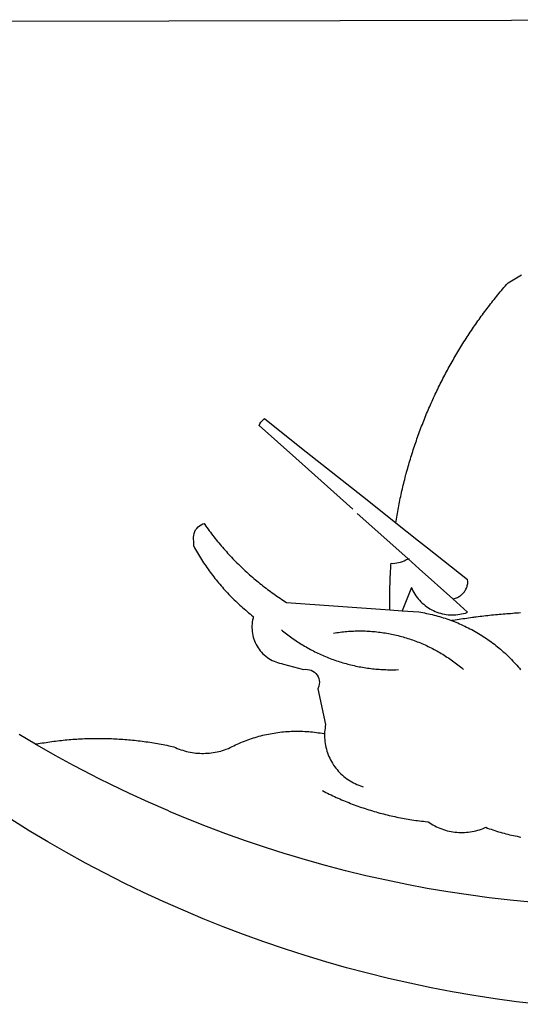
# Model space of a CAD drawing. Extents: x 15724 to 24134, y -1739 to 4201.
# Drawn here: x 22353 to 22372, y -1010 to -972 of the extents above; entities that cross this region are included whole.
import ezdxf

# ---------------------------------------------------------------- set-up
doc = ezdxf.new("R2010")
doc.units = 0
doc.layers.get('0').update_dxf_attribs({"linetype": 'CONTINUOUS'})
doc.layers.add('BRAZAO', color=7, linetype='CONTINUOUS')

# ---------------------------------------------------------------- blocks, each defined once
blk = doc.blocks.new('SIMBULOPOA')
at = {"layer": 'BRAZAO'}
for points in [[(195860.075121, 1683878.02482), (195851.889941, 1683879.003336), (195843.723437, 1683880.126139), (195835.577441, 1683881.391031), (195827.454882, 1683882.798014), (195819.357958, 1683884.346354), (195811.289965, 1683886.036051), (195803.251635, 1683887.866373), (195795.246996, 1683889.835855), (195787.278613, 1683891.945963), (195779.347216, 1683894.193766), (195771.456469, 1683896.580729), (195763.608935, 1683899.104654), (195755.806811, 1683901.765543), (195748.051562, 1683904.56193), (195740.347216, 1683907.493082), (195732.694506, 1683910.559), (195725.096728, 1683913.756754), (195717.556811, 1683917.087809), (195710.074755, 1683920.549234), (195702.654955, 1683924.141764), (195695.299242, 1683927.863199), (195688.009081, 1683931.711344), (195680.788134, 1683935.68693), (195673.636767, 1683939.78776), (195666.558642, 1683944.013102), (195659.554491, 1683948.36149)], [(195458.997607, 1684251.401041), (195915.113696, 1684252.348063)], [(195669.011156, 1683976.934), (195662.759203, 1683980.64152)], [(195809.828783, 1684079.396891), (195809.904589, 1684079.682535), (195810.095751, 1684080.390055), (195810.289843, 1684081.097574), (195810.487231, 1684081.803629), (195810.686083, 1684082.509684), (195810.888964, 1684083.214273), (195811.094408, 1684083.918863), (195811.303149, 1684084.621988), (195811.51372, 1684085.323648), (195811.727953, 1684086.026041), (195811.944384, 1684086.726969), (195812.163378, 1684087.426432), (195812.386767, 1684088.12443), (195812.610888, 1684088.82316), (195812.83977, 1684089.520426), (195813.070116, 1684090.216227), (195813.303393, 1684090.912027), (195813.540331, 1684091.605631), (195813.779101, 1684092.299234), (195814.021166, 1684092.991373), (195814.265795, 1684093.682047), (195814.51372, 1684094.373453), (195814.763842, 1684095.062662), (195815.016894, 1684095.750406), (195815.272509, 1684096.43815), (195815.53142, 1684097.12443), (195815.792895, 1684097.809977), (195816.056933, 1684098.494059), (195816.323901, 1684099.177408), (195816.593432, 1684099.859293), (195816.865527, 1684100.540445), (195817.140917, 1684101.220133), (195817.418871, 1684101.899088), (195817.699755, 1684102.576578), (195817.982836, 1684103.253336), (195818.269213, 1684103.927896), (195818.557787, 1684104.602457), (195818.848559, 1684105.27482), (195819.143359, 1684105.947184), (195819.440356, 1684106.618082), (195819.73955, 1684107.287516), (195820.04204, 1684107.955484), (195820.346728, 1684108.622721), (195820.653979, 1684109.288492), (195820.964892, 1684109.952799), (195821.278002, 1684110.616373), (195821.593676, 1684111.27775), (195821.911547, 1684111.938395), (195822.232714, 1684112.598307), (195822.556811, 1684113.256754), (195822.882372, 1684113.913004), (195823.211962, 1684114.569254), (195823.543749, 1684115.223307), (195823.877367, 1684115.875895), (195824.214281, 1684116.52775), (195824.553393, 1684117.177408), (195824.896166, 1684117.825602), (195825.240404, 1684118.473795), (195825.587939, 1684119.119059), (195825.93767, 1684119.76359), (195826.289965, 1684120.406656), (195826.64519, 1684121.04899), (195827.002612, 1684121.689127), (195827.363329, 1684122.328531), (195827.725512, 1684122.965738), (195828.09099, 1684123.60148), (195828.459032, 1684124.23649), (195828.828905, 1684124.869303), (195829.202441, 1684125.50065), (195829.577807, 1684126.130533), (195829.955737, 1684126.758951), (195830.336962, 1684127.385904), (195830.719653, 1684128.011393), (195831.105639, 1684128.634684), (195831.493822, 1684129.257242), (195831.884203, 1684129.878336), (195832.277148, 1684130.497232), (195832.673388, 1684131.114664), (195833.071093, 1684131.730631), (195833.471728, 1684132.345133), (195833.87456, 1684132.95817), (195834.279955, 1684133.569742), (195834.687914, 1684134.178385), (195835.098437, 1684134.786295), (195835.511156, 1684135.392008), (195835.927172, 1684135.996988), (195836.344653, 1684136.599771), (195836.764696, 1684137.20109), (195837.186938, 1684137.800211), (195837.612475, 1684138.397867), (195838.039843, 1684138.994059), (195838.469408, 1684139.588785), (195838.901904, 1684140.180582), (195839.33623, 1684140.771646), (195839.773119, 1684141.361246), (195840.212939, 1684141.947916), (195840.654589, 1684142.533121), (195841.098437, 1684143.116861), (195841.544115, 1684143.699137), (195841.993822, 1684144.279215), (195842.444262, 1684144.857828), (195842.897997, 1684145.434244), (195843.35393, 1684146.008463), (195843.810961, 1684146.581949), (195844.272021, 1684147.152506), (195844.734545, 1684147.721598), (195845.199633, 1684148.289225), (195845.666186, 1684148.853922), (195846.136034, 1684149.417887), (195846.607714, 1684149.978922), (195847.081591, 1684150.539225), (195847.557299, 1684151.096598), (195848.036303, 1684151.652506), (195848.648974, 1684152.357828), (195849.275195, 1684152.740152), (195849.90288, 1684153.119547), (195850.532763, 1684153.494547), (195851.164843, 1684153.866617), (195851.798388, 1684154.235758), (195852.43413, 1684154.601969), (195853.071337, 1684154.963785), (195853.71184, 1684155.323404)], [(195753.981615, 1684098.072184), (195754.281908, 1684098.677164), (195754.676684, 1684099.293863), (195755.13518, 1684099.865885), (195755.652636, 1684100.386637), (195756.032397, 1684100.694254)], [(195756.032397, 1684100.694254), (195770.147997, 1684089.507242)], [(195753.981615, 1684098.072184), (195767.925463, 1684085.591715)], [(195770.147997, 1684089.507242), (195795.04558, 1684069.774332)], [(195767.925463, 1684085.591715), (195789.576586, 1684066.214762)], [(195805.957568, 1684061.126627), (195806.05974, 1684061.762369), (195806.178393, 1684062.486002), (195806.300341, 1684063.208902), (195806.425219, 1684063.932535), (195806.553027, 1684064.653971), (195806.683764, 1684065.375406), (195806.817431, 1684066.096842), (195806.954394, 1684066.817545), (195807.093554, 1684067.537516), (195807.235644, 1684068.256754), (195807.381029, 1684068.975992), (195807.528979, 1684069.694498), (195807.679491, 1684070.412271), (195807.834032, 1684071.129313), (195807.990404, 1684071.845621), (195808.150072, 1684072.561197), (195808.31267, 1684073.276773), (195808.478197, 1684073.990885), (195808.646288, 1684074.704996), (195808.818041, 1684075.417643), (195808.991991, 1684076.130289), (195809.168139, 1684076.842203), (195809.348315, 1684077.553385), (195809.530688, 1684078.263834), (195809.71599, 1684078.973551), (195809.828783, 1684079.396891)], [(195795.04558, 1684069.774332), (195805.957568, 1684061.126627)], [(195791.306933, 1684064.666422), (195804.807299, 1684052.582926)], [(195729.223193, 1684052.161783), (195729.206347, 1684054.130533), (195729.077441, 1684054.851969), (195729.044115, 1684055.584391), (195729.108935, 1684056.314615), (195729.269335, 1684057.029459), (195729.522021, 1684057.717203), (195729.863696, 1684058.365396), (195730.288134, 1684058.963053), (195730.788012, 1684059.499186), (195731.353808, 1684059.965006), (195731.976, 1684060.351725), (195732.644335, 1684060.65275), (195733.065478, 1684060.778727)], [(195733.065478, 1684060.778727), (195733.310107, 1684060.428629), (195733.733813, 1684059.829508), (195734.161181, 1684059.233316), (195734.592944, 1684058.640787), (195735.028735, 1684058.051188), (195735.467821, 1684057.463785), (195735.911303, 1684056.879313), (195736.35808, 1684056.29777), (195736.809618, 1684055.719889), (195737.264819, 1684055.144938), (195737.723681, 1684054.572916), (195738.186571, 1684054.003092), (195738.652758, 1684053.437662), (195739.122973, 1684052.87443), (195739.597216, 1684052.315592), (195740.075121, 1684051.758951), (195740.556322, 1684051.20524), (195741.041186, 1684050.655191), (195741.530444, 1684050.108805), (195742.022997, 1684049.565348), (195742.519213, 1684049.02482), (195743.018725, 1684048.488688), (195743.522997, 1684047.955484), (195744.029101, 1684047.425211), (195744.539965, 1684046.8986), (195745.053393, 1684046.37565), (195745.571947, 1684045.855631), (195746.091967, 1684045.340006), (195746.616381, 1684044.826578), (195747.14519, 1684044.317545), (195747.676196, 1684043.812174), (195748.210497, 1684043.310465), (195748.748095, 1684042.811686), (195749.289355, 1684042.316568), (195749.835009, 1684041.825846), (195750.382494, 1684041.338053), (195750.795946, 1684040.974771)], [(195805.957568, 1684061.126627), (195814.648119, 1684054.238199)], [(195814.648119, 1684054.238199), (195818.066698, 1684051.528971)], [(195729.223193, 1684052.161783), (195729.451708, 1684051.519449), (195729.812792, 1684050.88151), (195730.179369, 1684050.2465), (195730.55144, 1684049.613688), (195730.929003, 1684048.98527), (195731.310961, 1684048.359049), (195731.698779, 1684047.737223), (195732.091723, 1684047.117594), (195732.49016, 1684046.501627), (195732.893359, 1684045.88859), (195733.301684, 1684045.279947), (195733.715136, 1684044.674234), (195734.134081, 1684044.072184), (195734.557787, 1684043.473063), (195734.98662, 1684042.878336), (195735.42058, 1684042.287271), (195735.858935, 1684041.699137), (195736.302416, 1684041.115396), (195736.751391, 1684040.534586), (195737.204394, 1684039.95817), (195737.662524, 1684039.385416), (195738.125414, 1684038.816324), (195738.593432, 1684038.252359), (195739.06621, 1684037.691324), (195739.543017, 1684037.133951), (195740.02495, 1684036.580973), (195740.511645, 1684036.031656), (195741.002367, 1684035.487467), (195741.508837, 1684034.930094)], [(195804.807299, 1684052.582926), (195810.60808, 1684047.39152)], [(195818.066698, 1684051.528971), (195833.262621, 1684039.485758)], [(195804.180346, 1684045.742105), (195804.875414, 1684045.660074), (195805.606005, 1684045.723795), (195806.332201, 1684045.829264), (195807.050341, 1684045.975748), (195807.759325, 1684046.162516), (195808.456591, 1684046.389566), (195809.139941, 1684046.654703), (195809.807909, 1684046.958658), (195810.60808, 1684047.39152)], [(195810.60808, 1684047.39152), (195811.038378, 1684047.314615), (195810.60808, 1684047.39152)], [(195810.60808, 1684047.39152), (195814.859789, 1684043.585855)], [(195803.742358, 1684027.969156), (195803.74016, 1684028.885416), (195803.726977, 1684029.61857), (195803.71599, 1684030.352457), (195803.709032, 1684031.085611), (195803.703905, 1684031.818766), (195803.702807, 1684032.552652), (195803.703905, 1684033.285807), (195803.709032, 1684034.018961), (195803.71599, 1684034.752848), (195803.726244, 1684035.486002), (195803.739428, 1684036.219156), (195803.755541, 1684036.952311), (195803.77495, 1684037.685465), (195803.796923, 1684038.419352), (195803.822192, 1684039.151773), (195803.850024, 1684039.884928), (195803.881152, 1684040.61735), (195803.915209, 1684041.349771), (195803.95183, 1684042.082926), (195803.991381, 1684042.814615), (195804.034594, 1684043.547037), (195804.08037, 1684044.278727), (195804.12871, 1684045.010416), (195804.180346, 1684045.742105)], [(195814.859789, 1684043.585855), (195827.629198, 1684032.158609)], [(195750.795946, 1684040.974771), (195751.487719, 1684040.374186), (195752.045092, 1684039.898111), (195752.606127, 1684039.424967), (195753.170092, 1684038.955484), (195753.737353, 1684038.491129), (195754.307177, 1684038.029703), (195754.881029, 1684037.572672), (195755.456713, 1684037.11857), (195756.036425, 1684036.668863), (195756.618334, 1684036.222818), (195757.203905, 1684035.781168), (195757.792773, 1684035.34318), (195758.383837, 1684034.909586), (195758.977831, 1684034.478922), (195759.574755, 1684034.053385), (195760.174242, 1684033.630777), (195760.777026, 1684033.212564), (195761.382372, 1684032.798746), (195761.991015, 1684032.38859), (195762.601488, 1684031.983561), (195763.215624, 1684031.581461), (195763.831591, 1684031.184488), (195764.427416, 1684030.805094)], [(195827.629198, 1684032.158609), (195827.965746, 1684032.223063), (195828.335986, 1684032.315348), (195828.700732, 1684032.428141), (195829.058154, 1684032.561441), (195829.407885, 1684032.713785), (195829.748095, 1684032.886637), (195830.078783, 1684033.076334), (195830.398486, 1684033.285074), (195830.705737, 1684033.511393), (195831.000536, 1684033.754557), (195831.280688, 1684034.013102), (195831.546557, 1684034.287027), (195831.795946, 1684034.575602), (195832.029589, 1684034.877359), (195832.24602, 1684035.192301), (195832.444506, 1684035.517496), (195832.624682, 1684035.85441), (195832.785448, 1684036.200113), (195832.927172, 1684036.554605), (195833.048754, 1684036.916422), (195833.150195, 1684037.284098), (195833.231127, 1684037.6569), (195833.291186, 1684038.034098), (195833.33037, 1684038.413492), (195833.347582, 1684038.794352), (195833.262621, 1684039.485758)], [(195811.988329, 1684036.472574), (195808.418871, 1684027.630777)], [(195811.988329, 1684036.472574), (195812.137011, 1684035.863199), (195812.463305, 1684035.206949), (195812.818163, 1684034.564615), (195813.199755, 1684033.938395), (195813.606982, 1684033.32902), (195814.041308, 1684032.737223), (195814.500536, 1684032.165934), (195814.983569, 1684031.61442), (195815.490038, 1684031.084146), (195816.019213, 1684030.575846), (195816.569262, 1684030.090982), (195817.139819, 1684029.630289), (195817.729784, 1684029.193766), (195818.337328, 1684028.784342), (195818.962817, 1684028.400553), (195819.60332, 1684028.043863), (195820.259203, 1684027.715738), (195820.929003, 1684027.416178), (195821.609789, 1684027.144449), (195822.303027, 1684026.903482), (195823.004687, 1684026.692545), (195823.715136, 1684026.511637), (195824.433642, 1684026.36149), (195825.156908, 1684026.242105), (195825.884936, 1684026.154215), (195826.616259, 1684026.097818), (195827.348681, 1684026.072916), (195828.082201, 1684026.079508), (195828.814623, 1684026.117594), (195829.544848, 1684026.186441), (195830.271044, 1684026.287516), (195830.992846, 1684026.419352), (195831.70769, 1684026.582682), (195832.414843, 1684026.776041), (195833.237719, 1684027.13859)], [(195741.508837, 1684034.930094), (195741.998095, 1684034.410074), (195742.502734, 1684033.878336), (195743.011767, 1684033.35026), (195743.525195, 1684032.826578), (195744.043749, 1684032.307291), (195744.5656, 1684031.792398), (195745.092577, 1684031.2819), (195745.622851, 1684030.775797), (195746.157885, 1684030.27482), (195746.697314, 1684029.776773), (195747.241137, 1684029.284586), (195747.788256, 1684028.796793), (195748.33977, 1684028.313395), (195748.896044, 1684027.835123), (195749.454882, 1684027.361246), (195750.019213, 1684026.891764), (195750.58684, 1684026.427408), (195751.157763, 1684025.967447), (195751.73308, 1684025.512613)], [(195827.629198, 1684032.158609), (195833.237719, 1684027.13859)], [(195764.427416, 1684030.805094), (195803.742358, 1684027.969156)], [(195803.742358, 1684027.969156), (195808.418871, 1684027.630777)], [(195751.73308, 1684025.512613), (195751.696093, 1684024.834391), (195751.534228, 1684024.119547), (195751.40935, 1684023.396646), (195751.321825, 1684022.667887), (195751.272387, 1684021.93693), (195751.261767, 1684021.203775), (195751.288134, 1684020.471354), (195751.35332, 1684019.740396), (195751.456225, 1684019.014566), (195751.596484, 1684018.293863), (195751.773363, 1684017.582682), (195751.988329, 1684016.881754), (195752.238451, 1684016.192545), (195752.524828, 1684015.51652), (195752.844897, 1684014.85734), (195753.199023, 1684014.215738), (195753.58684, 1684013.592447), (195754.005419, 1684012.991129), (195754.45476, 1684012.411783), (195754.93413, 1684011.855875), (195755.441698, 1684011.327066), (195755.976, 1684010.824625), (195756.535204, 1684010.350016), (195757.118945, 1684009.906168), (195757.724291, 1684009.493082), (195758.350512, 1684009.11149), (195758.995776, 1684008.76359), (195759.658617, 1684008.448648), (195760.33684, 1684008.168863), (195761.02788, 1684007.924967), (195761.731738, 1684007.717691), (195762.444384, 1684007.546305), (195763.272387, 1684007.396158), (195770.91997, 1684005.295572), (195771.647265, 1684005.384195), (195771.647265, 1684005.384195), (195772.379687, 1684005.365885), (195773.101488, 1684005.242105), (195773.798388, 1684005.015055), (195774.454638, 1684004.688395), (195775.056322, 1684004.270914), (195775.59099, 1684003.769938), (195776.047655, 1684003.196451), (195776.415331, 1684002.562906), (195776.687792, 1684001.882486), (195776.858813, 1684001.170572), (195776.924364, 1684000.440348), (195776.882983, 1683999.708658), (195776.735766, 1683998.990152), (195776.310961, 1683997.947184), (195779.294115, 1683984.453043), (195779.158617, 1683983.73234), (195779.049487, 1683983.007242), (195778.96599, 1683982.27775), (195778.909594, 1683981.547525), (195778.881396, 1683980.875895)], [(195808.418871, 1684027.630777), (195814.74663, 1684027.174479), (195815.470629, 1684027.058756), (195816.193163, 1684026.933512), (195816.914965, 1684026.800211), (195817.634203, 1684026.658854), (195818.351977, 1684026.508707), (195819.067553, 1684026.350504), (195819.782397, 1684026.183512), (195820.494311, 1684026.009195), (195821.204394, 1684025.825357), (195821.913012, 1684025.634195), (195822.617968, 1684025.433512), (195823.321825, 1684025.225504), (195824.022021, 1684025.009439), (195824.720385, 1684024.785318), (195825.41582, 1684024.552408), (195826.108691, 1684024.311441), (195826.7979, 1684024.062418), (195827.170702, 1684023.923258)], [(195835.512988, 1684025.102457), (195835.101, 1684025.046793), (195834.374438, 1684024.945719), (195833.648974, 1684024.842447), (195832.922778, 1684024.737711), (195832.197314, 1684024.630045), (195831.472216, 1684024.520914), (195830.747118, 1684024.408121), (195830.022387, 1684024.293863), (195829.298754, 1684024.176676), (195828.575121, 1684024.057291), (195827.851488, 1684023.936441), (195827.170702, 1684023.923258)], [(195849.638842, 1684026.50651), (195848.956225, 1684026.514566), (195848.956225, 1684026.514566), (195848.225268, 1684026.45817), (195847.493945, 1684026.399576), (195846.762988, 1684026.338785), (195846.032397, 1684026.275797), (195845.302172, 1684026.209879), (195844.571947, 1684026.141764), (195843.841723, 1684026.072184), (195843.112231, 1684025.998941), (195842.382372, 1684025.924234), (195841.65288, 1684025.84733), (195840.923754, 1684025.767496), (195840.194994, 1684025.685465), (195839.466601, 1684025.601236), (195838.738207, 1684025.514811), (195838.01018, 1684025.426188), (195837.282519, 1684025.334635), (195836.554491, 1684025.240152), (195835.827929, 1684025.144938), (195835.512988, 1684025.102457)], [(195853.34746, 1684026.802408), (195852.615038, 1684026.76066), (195851.882983, 1684026.715982), (195851.151293, 1684026.668375), (195850.419604, 1684026.620035), (195849.638842, 1684026.50651)], [(195762.453905, 1684020.413492), (195762.944262, 1684020.00773), (195763.437914, 1684019.606363), (195763.935595, 1684019.210855), (195764.436938, 1684018.819742), (195764.943041, 1684018.433023), (195765.451708, 1684018.052164), (195765.96477, 1684017.674967), (195766.480761, 1684017.303629), (195767.00078, 1684016.937418), (195767.524828, 1684016.576334), (195768.05144, 1684016.219645), (195768.581713, 1684015.869547), (195769.116015, 1684015.523844), (195769.65288, 1684015.183268), (195770.193407, 1684014.847818), (195770.737231, 1684014.517496), (195771.28435, 1684014.193033), (195771.834399, 1684013.873697), (195772.387743, 1684013.559488), (195772.944018, 1684013.251139), (195773.503222, 1684012.948648), (195774.065356, 1684012.650553), (195774.630419, 1684012.358316), (195775.198046, 1684012.071939), (195775.768603, 1684011.790689), (195776.342089, 1684011.514566), (195776.918139, 1684011.245768), (195777.496752, 1684010.980631), (195778.077929, 1684010.722086), (195778.661303, 1684010.470133), (195779.247607, 1684010.222574), (195779.835375, 1684009.980875), (195780.427172, 1684009.745035), (195781.019701, 1684009.515055), (195781.61516, 1684009.290934), (195782.212817, 1684009.072672), (195782.811938, 1684008.86027), (195783.413988, 1684008.652994), (195784.016772, 1684008.452311), (195784.622118, 1684008.257486), (195785.230029, 1684008.068521), (195785.839037, 1684007.885416), (195786.449877, 1684007.708902), (195787.062548, 1684007.536783), (195787.676684, 1684007.371988), (195788.292284, 1684007.213053), (195788.909716, 1684007.059977), (195789.528979, 1684006.912027), (195790.148974, 1684006.771402), (195790.771166, 1684006.636637), (195791.393359, 1684006.50773), (195792.017748, 1684006.384684), (195792.643237, 1684006.267496), (195793.268725, 1684006.1569), (195793.897143, 1684006.052164), (195794.525195, 1684005.95402), (195795.153979, 1684005.861734), (195795.784594, 1684005.775309), (195796.415942, 1684005.695475), (195797.046923, 1684005.6215), (195797.679369, 1684005.554117), (195798.312914, 1684005.491861), (195798.946825, 1684005.43693), (195799.580737, 1684005.387857), (195800.215746, 1684005.344645), (195800.85039, 1684005.308023), (195801.485766, 1684005.277262), (195802.121142, 1684005.252359), (195802.75725, 1684005.234781), (195803.393359, 1684005.22233), (195804.029101, 1684005.216471), (195804.665209, 1684005.216471), (195805.301318, 1684005.223063), (195805.937426, 1684005.236246), (195807.006029, 1684005.271402)], [(195827.170702, 1684023.923258), (195828.168993, 1684023.540934), (195828.850146, 1684023.26774), (195829.527636, 1684022.987223), (195830.201098, 1684022.698648), (195830.871996, 1684022.401285), (195831.539965, 1684022.09733), (195832.203539, 1684021.784586), (195832.862719, 1684021.464518), (195833.519335, 1684021.137125), (195834.171557, 1684020.801676), (195834.819384, 1684020.458902), (195835.463915, 1684020.108805), (195836.104052, 1684019.75065), (195836.74016, 1684019.385172), (195837.371142, 1684019.012369), (195837.998827, 1684018.632242), (195838.621752, 1684018.244059), (195839.23955, 1684017.850016), (195839.852953, 1684017.447916), (195840.461962, 1684017.039225), (195841.065478, 1684016.622477), (195841.664965, 1684016.199869), (195842.258959, 1684015.769938), (195842.84746, 1684015.331949), (195843.4312, 1684014.888102), (195844.009814, 1684014.437662), (195844.582568, 1684013.979898), (195845.150195, 1684013.515543), (195845.713061, 1684013.045328), (195846.269701, 1684012.567789), (195846.821215, 1684012.083658), (195847.366503, 1684011.593668), (195847.905932, 1684011.097086), (195848.440234, 1684010.594645), (195848.967944, 1684010.084879), (195849.49016, 1684009.570719), (195850.006152, 1684009.049234), (195850.515917, 1684008.521891), (195851.019457, 1684007.988688), (195851.516772, 1684007.449625), (195852.007494, 1684006.904703), (195852.492358, 1684006.353922), (195852.970629, 1684005.798014), (195853.442309, 1684005.236246)], [(195782.254565, 1684019.151529), (195782.882983, 1684019.253336), (195783.511767, 1684019.348551), (195784.14165, 1684019.436441), (195784.772997, 1684019.518473), (195785.403979, 1684019.593912), (195786.036425, 1684019.662027), (195786.669604, 1684019.724283), (195787.303149, 1684019.779215), (195787.937426, 1684019.827555), (195788.57207, 1684019.870035), (195789.207446, 1684019.905191), (195789.842821, 1684019.933756), (195790.47893, 1684019.954996), (195791.114306, 1684019.969645), (195791.750414, 1684019.979166), (195792.386156, 1684019.980631), (195792.386156, 1684019.980631), (195793.022997, 1684019.975504), (195793.658373, 1684019.963785), (195794.294115, 1684019.945475), (195794.929491, 1684019.920572), (195795.565234, 1684019.889078), (195796.20061, 1684019.850992), (195796.834521, 1684019.80485), (195797.468432, 1684019.75358), (195798.101977, 1684019.695719), (195798.734789, 1684019.629801), (195799.366503, 1684019.558756), (195799.997851, 1684019.480387), (195800.628466, 1684019.395426), (195801.257983, 1684019.303141), (195801.886034, 1684019.204996), (195802.51372, 1684019.100992), (195803.139941, 1684018.988932), (195803.764696, 1684018.871012), (195804.38872, 1684018.7465), (195805.010912, 1684018.615396), (195805.632006, 1684018.476969), (195806.251635, 1684018.333414), (195806.869799, 1684018.182535), (195807.485766, 1684018.025064), (195808.100268, 1684017.861002), (195808.713305, 1684017.69108), (195809.324145, 1684017.514566), (195809.933154, 1684017.331461), (195810.540331, 1684017.142496), (195811.146044, 1684016.946207), (195811.74956, 1684016.744059), (195812.350146, 1684016.536051), (195812.948901, 1684016.320719), (195813.545092, 1684016.099527), (195814.139086, 1684015.872477), (195814.730883, 1684015.638834), (195815.320116, 1684015.3986), (195815.90642, 1684015.152506), (195816.490527, 1684014.900553), (195817.071337, 1684014.64274), (195817.650317, 1684014.378336), (195818.226, 1684014.10734), (195818.798754, 1684013.830484), (195819.368945, 1684013.549234), (195819.935107, 1684013.26066), (195820.499438, 1684012.965494), (195821.060107, 1684012.665201), (195821.617846, 1684012.359049), (195822.171923, 1684012.047037), (195822.722704, 1684011.729166), (195823.270556, 1684011.404703), (195823.814379, 1684011.075846), (195824.355639, 1684010.741129), (195824.891772, 1684010.39982), (195825.425707, 1684010.053385), (195825.955614, 1684009.701822), (195826.481127, 1684009.343668), (195827.00371, 1684008.980387), (195827.522265, 1684008.611979), (195828.037157, 1684008.238443), (195828.546923, 1684007.858316), (195829.053393, 1684007.473795), (195829.5562, 1684007.084146), (195830.05498, 1684006.688639), (195830.548632, 1684006.288004), (195831.038988, 1684005.882242), (195831.756396, 1684005.271402)], [(195669.011156, 1683976.934), (195669.359423, 1683976.998453), (195670.081225, 1683977.127359), (195670.803393, 1683977.253336), (195671.526293, 1683977.374918), (195672.250658, 1683977.492105), (195672.97539, 1683977.605631), (195673.700121, 1683977.714762), (195674.426318, 1683977.820963), (195675.152148, 1683977.921305), (195675.879443, 1683978.018717), (195676.607104, 1683978.111734), (195677.335131, 1683978.200357), (195678.063525, 1683978.286051), (195678.792284, 1683978.366617), (195679.522143, 1683978.442789), (195680.251635, 1683978.515299), (195680.98186, 1683978.584146), (195681.712817, 1683978.6486), (195682.443407, 1683978.708658), (195683.174731, 1683978.765055), (195683.90642, 1683978.816324), (195684.63811, 1683978.864664), (195685.370165, 1683978.908609), (195686.102953, 1683978.94816), (195686.835009, 1683978.984049), (195687.568163, 1683979.015543), (195688.300585, 1683979.042643), (195689.033739, 1683979.06608), (195689.766894, 1683979.085123), (195690.500414, 1683979.099771), (195691.233569, 1683979.11149), (195691.966723, 1683979.118082), (195692.70061, 1683979.120279), (195692.70061, 1683979.120279), (195693.433764, 1683979.119547), (195694.166918, 1683979.113688), (195694.900072, 1683979.104166), (195695.633959, 1683979.09025), (195696.366381, 1683979.072672), (195697.099535, 1683979.049967), (195697.83269, 1683979.0236), (195698.565478, 1683978.99357), (195699.2979, 1683978.959146), (195700.029955, 1683978.920328), (195700.762743, 1683978.877848), (195701.494799, 1683978.830973), (195702.226122, 1683978.780436), (195702.957446, 1683978.725504), (195703.688403, 1683978.666178), (195704.418993, 1683978.603189), (195705.14995, 1683978.535807), (195705.879443, 1683978.464762), (195706.608935, 1683978.38859), (195707.338061, 1683978.309488), (195708.067187, 1683978.225992), (195708.794848, 1683978.138102), (195709.522509, 1683978.046549), (195710.249438, 1683977.950602), (195710.976, 1683977.85026), (195711.702563, 1683977.746256), (195712.427294, 1683977.637857), (195713.152026, 1683977.525797), (195713.876391, 1683977.409342), (195714.600024, 1683977.289225), (195715.322192, 1683977.16398), (195716.044726, 1683977.035807), (195716.765795, 1683976.903238), (195717.486498, 1683976.767008), (195718.205737, 1683976.626383), (195718.925341, 1683976.481363), (195719.643481, 1683976.332682), (195720.360888, 1683976.179605), (195721.534594, 1683975.921061), (195722.20183, 1683975.616373), (195722.876757, 1683975.330729), (195723.560107, 1683975.063395), (195724.25078, 1683974.817301), (195724.948779, 1683974.589518), (195725.651171, 1683974.38151), (195726.360522, 1683974.194742), (195727.074633, 1683974.026285), (195727.793139, 1683973.879068), (195728.514941, 1683973.752359), (195729.241137, 1683973.645426), (195729.96953, 1683973.559732), (195730.699755, 1683973.494547), (195731.431811, 1683973.449137), (195732.164965, 1683973.424967), (195732.898119, 1683973.422037), (195733.631274, 1683973.439615), (195734.363696, 1683973.476969), (195735.094653, 1683973.536295), (195735.823779, 1683973.616129), (195736.550341, 1683973.715738), (195737.273974, 1683973.836588), (195737.993945, 1683973.977213), (195738.709154, 1683974.138346), (195739.419604, 1683974.319254), (195740.12456, 1683974.521402), (195740.824023, 1683974.741861), (195741.516528, 1683974.983561), (195742.383349, 1683975.31608), (195743.032641, 1683975.658121), (195743.685961, 1683975.991373), (195744.343676, 1683976.315836), (195745.005419, 1683976.63151), (195745.671557, 1683976.938395), (195746.34099, 1683977.237223), (195747.015551, 1683977.525797), (195747.693407, 1683977.806314), (195748.37456, 1683978.077311), (195749.05974, 1683978.339518), (195749.747851, 1683978.592936), (195750.439623, 1683978.836832), (195751.134325, 1683979.071939), (195751.832323, 1683979.296793), (195752.532885, 1683979.51359), (195753.236742, 1683979.720133), (195753.943163, 1683979.917887), (195754.651781, 1683980.106119), (195755.363329, 1683980.28483), (195756.076708, 1683980.45402), (195756.792284, 1683980.613688), (195757.51079, 1683980.764566), (195758.230029, 1683980.904459), (195758.951098, 1683981.036295), (195759.674731, 1683981.157877), (195760.399828, 1683981.269938), (195761.126391, 1683981.372477), (195761.85332, 1683981.464762), (195762.581713, 1683981.548258), (195763.311938, 1683981.6215), (195764.042162, 1683981.685221), (195764.773486, 1683981.73942), (195765.505541, 1683981.784098), (195766.238329, 1683981.817789), (195766.971484, 1683981.842691), (195767.704638, 1683981.858072), (195768.437792, 1683981.863199), (195768.437792, 1683981.863199), (195769.170946, 1683981.859537), (195769.904833, 1683981.845621), (195770.637621, 1683981.821451), (195771.370776, 1683981.78776), (195772.102831, 1683981.744547), (195772.834154, 1683981.691813), (195773.564745, 1683981.629557), (195774.294604, 1683981.557047), (195775.023363, 1683981.475016), (195775.751391, 1683981.383463), (195776.477953, 1683981.281656), (195777.201952, 1683981.171793), (195777.925585, 1683981.050943), (195778.647387, 1683980.921305), (195778.881396, 1683980.875895)], [(195778.881396, 1683980.875895), (195778.874804, 1683980.080484), (195778.897143, 1683979.348063), (195778.945483, 1683978.616373), (195779.02019, 1683977.886881), (195779.12163, 1683977.160318), (195779.247973, 1683976.43815), (195779.401049, 1683975.721109), (195779.57976, 1683975.009928), (195779.783739, 1683974.305338), (195780.012988, 1683973.608805), (195780.266772, 1683972.920328), (195780.545092, 1683972.242105), (195780.848315, 1683971.574137), (195781.175341, 1683970.917887), (195781.525072, 1683970.273355), (195781.898241, 1683969.642008), (195782.288256, 1683968.995279)], [(195692.963915, 1683963.921793), (195690.49602, 1683965.161051), (195683.46184, 1683968.848795), (195676.492846, 1683972.658854), (195669.590868, 1683976.589762), (195669.011156, 1683976.934)], [(195782.288256, 1683968.995279), (195782.710497, 1683968.421061), (195783.14995, 1683967.833658), (195783.609545, 1683967.261637), (195784.089281, 1683966.707926), (195784.588793, 1683966.170328), (195785.106982, 1683965.651773), (195785.644213, 1683965.152262), (195786.19829, 1683964.672525), (195786.769579, 1683964.211832), (195787.356982, 1683963.773844), (195787.960131, 1683963.355631), (195788.577563, 1683962.960123), (195789.208544, 1683962.586588), (195789.853075, 1683962.237223), (195790.509325, 1683961.90983), (195791.178027, 1683961.60734), (195791.855883, 1683961.327555), (195792.543627, 1683961.073404), (195793.515551, 1683960.76066)], [(195720.201952, 1683951.254557), (195719.245776, 1683951.653727), (195711.971362, 1683954.841959), (195704.753344, 1683958.156168), (195697.59392, 1683961.596354), (195692.963915, 1683963.921793)], [(195778.063647, 1683959.265055), (195778.715136, 1683958.929605), (195779.369189, 1683958.597818), (195780.026171, 1683958.271158), (195780.684618, 1683957.947428), (195781.344897, 1683957.629557), (195782.008105, 1683957.315348), (195782.672778, 1683957.006266), (195783.340014, 1683956.700846), (195784.009081, 1683956.39982), (195784.67998, 1683956.103922), (195785.352343, 1683955.812418), (195786.027636, 1683955.525309), (195786.704394, 1683955.242594), (195787.383349, 1683954.965006), (195788.063769, 1683954.69108), (195788.74602, 1683954.422281), (195789.430102, 1683954.157877), (195790.116015, 1683953.897867), (195790.803393, 1683953.642984), (195791.492968, 1683953.392496), (195792.183642, 1683953.146402), (195792.876513, 1683952.904703), (195793.570483, 1683952.668863), (195794.265917, 1683952.436686), (195794.963183, 1683952.208902), (195795.662279, 1683951.986246), (195796.362475, 1683951.767984), (195797.063769, 1683951.55485), (195797.766894, 1683951.346109), (195798.472216, 1683951.142496), (195799.177538, 1683950.943277), (195799.884325, 1683950.748453), (195800.592944, 1683950.559488), (195801.303027, 1683950.374186), (195802.013842, 1683950.193277), (195802.726122, 1683950.018229), (195803.438769, 1683949.847574), (195804.153613, 1683949.682047), (195804.869189, 1683949.520914), (195805.585497, 1683949.364176), (195806.303271, 1683949.212564), (195807.022143, 1683949.065348), (195807.741381, 1683948.92399), (195808.461352, 1683948.787027), (195809.183154, 1683948.654459), (195809.904955, 1683948.527018), (195810.628588, 1683948.404703), (195811.352221, 1683948.286783), (195812.076952, 1683948.17399), (195812.802416, 1683948.065592), (195813.528613, 1683947.96232), (195814.255175, 1683947.864176), (195814.982836, 1683947.771158), (195815.710497, 1683947.682535), (195816.438891, 1683947.598307), (195817.168749, 1683947.519938), (195818.248705, 1683947.411539), (195818.854052, 1683946.996988), (195819.472582, 1683946.602945), (195820.10393, 1683946.230143), (195820.746996, 1683945.87858), (195821.402148, 1683945.548258), (195822.067553, 1683945.239176), (195822.742846, 1683944.953531), (195823.427294, 1683944.689859), (195824.119799, 1683944.448893), (195824.819994, 1683944.230631), (195825.527148, 1683944.036539), (195826.240527, 1683943.865885), (195826.959032, 1683943.718668), (195827.681933, 1683943.595621), (195828.408495, 1683943.496744), (195829.137988, 1683943.421305), (195829.869311, 1683943.3715), (195830.602831, 1683943.345133), (195831.335986, 1683943.342203), (195832.06914, 1683943.364176), (195832.801196, 1683943.411051), (195833.530688, 1683943.482096), (195834.257983, 1683943.576578), (195834.981615, 1683943.696695), (195835.700854, 1683943.838785), (195836.414965, 1683944.005777), (195837.123583, 1683944.196207), (195837.824877, 1683944.410074), (195838.519213, 1683944.647379), (195839.20476, 1683944.906656), (195840.145556, 1683945.306559), (195840.145556, 1683945.306559), (195840.831469, 1683945.047281), (195841.519579, 1683944.793863), (195842.211352, 1683944.549234), (195842.904955, 1683944.310465), (195843.60039, 1683944.079752), (195844.299487, 1683943.855631), (195845.000414, 1683943.639566), (195845.703539, 1683943.430094), (195846.407763, 1683943.228678), (195847.115282, 1683943.034586), (195847.824633, 1683942.847818), (195848.536181, 1683942.668375), (195849.248095, 1683942.496988), (195849.963305, 1683942.331461), (195850.67998, 1683942.175455), (195851.397387, 1683942.025309), (195852.117358, 1683941.883951), (195852.838061, 1683941.749186), (195853.560595, 1683941.622477)], [(195765.274828, 1683934.841715), (195763.96123, 1683935.234293), (195756.392748, 1683937.643961), (195748.867846, 1683940.185465), (195741.387988, 1683942.858805), (195733.957201, 1683945.661051), (195726.575121, 1683948.593668), (195720.201952, 1683951.254557)], [(195892.009814, 1683915.037027), (195889.016772, 1683915.072184), (195881.078417, 1683915.301432), (195873.143725, 1683915.66984), (195865.217089, 1683916.175943), (195857.300707, 1683916.821207), (195849.397143, 1683917.604166), (195841.507494, 1683918.52482), (195833.636156, 1683919.583902), (195825.784228, 1683920.779215), (195817.953905, 1683922.112223), (195810.148486, 1683923.580729), (195802.369799, 1683925.186197), (195794.620043, 1683926.927164), (195786.902148, 1683928.802164), (195779.217944, 1683930.813395), (195771.570361, 1683932.956461), (195765.274828, 1683934.841715)]]:
    blk.add_lwpolyline(points, dxfattribs=at)

msp = doc.modelspace()

# ---------------------------------------------------------------- block references
at = {"color": 7, "xscale": 0.09999999999990905, "yscale": 0.09999999999990905, "zscale": 0.1}
msp.add_blockref('SIMBULOPOA', (2786.309, -169397.424), dxfattribs=at)

doc.saveas('drawing.dxf')
